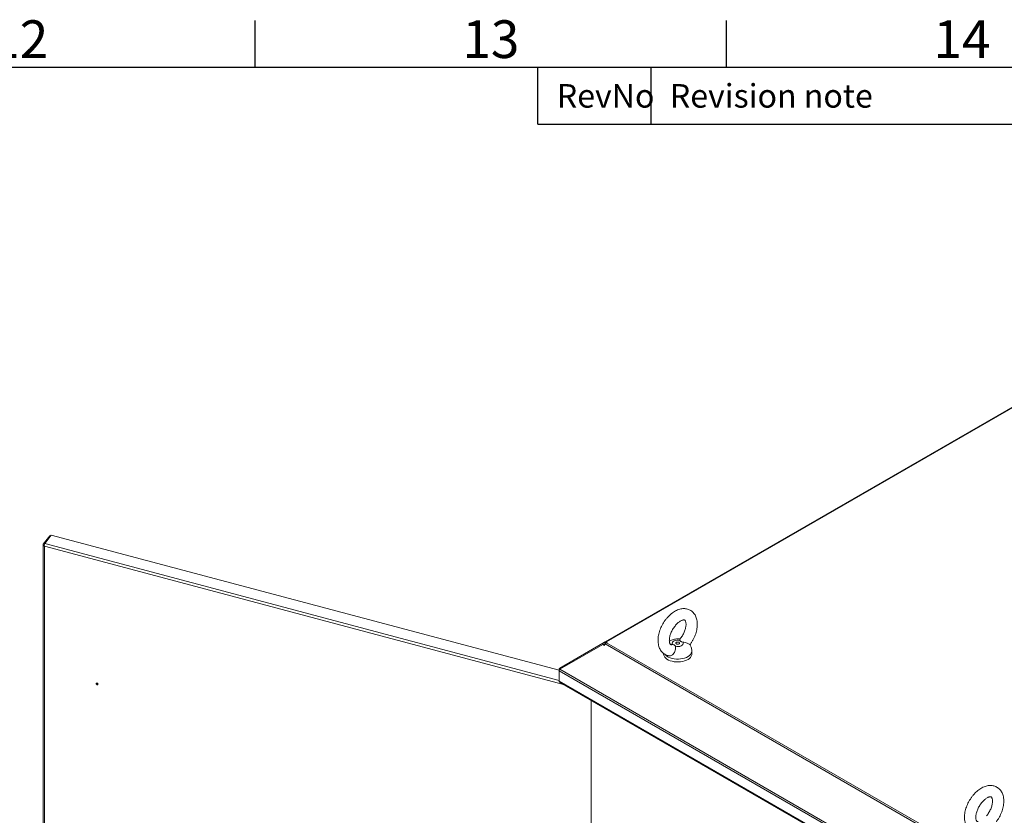
# Model space of a CAD drawing. Units: millimetres. Extents: x 63 to 8701, y 73 to 6222.
# Drawn here: x 6251 to 7296, y 5229 to 6073 of the extents above; entities that cross this region are included whole.
import ezdxf
from ezdxf.enums import TextEntityAlignment as Align

# ---------------------------------------------------------------- set-up
doc = ezdxf.new("R2010")
doc.units = ezdxf.units.MM
doc.header["$LTSCALE"] = 5
doc.layers.add('Title Block', color=7, linetype='Continuous')
doc.styles.add('ISO Proportional', font='ARIALN.TTF', dxfattribs={"width": 0.8})

# ---------------------------------------------------------------- blocks, each defined once
blk = doc.blocks.new('ISO A1 title block')
at = {"layer": 'Title Block'}
for p, q in [((620, 574), (620, 579)), ((670, 574), (670, 579)), ((820, 574), (20, 574)), ((650, 568), (650, 574)), ((662, 568), (662, 574)), ((650, 568), (820, 568))]:
    blk.add_line(p, q, dxfattribs=at)
at = {"layer": 'Title Block', "style": 'ISO Proportional'}
for s, p in [('12', (595, 576.5)), ('13', (645, 576.5)), ('14', (695, 576.5))]:
    blk.add_text(s, height=4, dxfattribs=at).set_placement(p, align=Align.MIDDLE)
for s, p in [('RevNo', (652, 571)), ('Revision note', (664, 571))]:
    blk.add_text(s, height=2.5, dxfattribs=at).set_placement(p, align=Align.MIDDLE_LEFT)
at = {"layer": 'Title Block', "style": 'ISO Proportional', "flags": 8}
for tag, p in [('FILENAME', (747, 43)), ('DATE', (772, 43)), ('SCALE', (802, 43)), ('EDITION', (787, 23)), ('SHEET', (802, 23))]:
    blk.add_attdef(tag, text='', height=2.5, dxfattribs=at).set_placement(p, align=Align.MIDDLE_LEFT)
blk.add_attdef('DRAWING_NUMBER', text='', height=3, dxfattribs=at).set_placement((755, 25), align=Align.MIDDLE)

msp = doc.modelspace()

# ---------------------------------------------------------------- linework, layer by layer
at = {"color": 7, "linetype": 'Continuous', "lineweight": 18}
for p, q in [((7389.5, 5711.2), (6872.8, 5412.9)), ((6874.1, 5412.8), (7390.8, 5711.1)), ((6283.4, 5525.4), (6276.3, 5516.5)), ((6277.8, 5517.4), (6284.8, 5526.3)), ((6284, 5525.2), (6283.4, 5525.4)), ((6823.8, 5382.7), (6284.8, 5526.3)), ((6276.1, 5516), (6276.1, 4085.6)), ((6277.7, 5516.2), (6276.3, 5516.5)), ((6277.4, 5514.5), (6277.4, 4084.9)), ((6824.4, 5385), (6870, 5411.3)), ((6824.4, 5383.8), (6870, 5410.1)), ((6871.9, 5412.4), (6870, 5411.3)), ((6871, 5409.6), (6870, 5411.3)), ((6870, 5410.1), (6871.9, 5409.1)), ((6871, 5409.6), (6872.8, 5410.6)), ((6871, 5409.6), (6871, 5409.6)), ((6872.3, 5412.6), (6871.9, 5412.4)), ((6872.8, 5410.7), (6871.9, 5412.4)), ((6871.9, 5409.1), (6872.3, 5409.7)), ((6872.8, 5412.9), (6872.3, 5412.6)), ((6872.8, 5410.6), (6872.3, 5409.7)), ((6872.8, 5410.6), (7294.1, 5167.4)), ((6874.1, 5412.8), (6874.8, 5412.4)), ((6874.8, 5412.4), (6874.1, 5412)), ((7295.4, 5168.7), (6874.1, 5412)), ((6943.3, 5409.7), (6944.3, 5409.9)), ((6964.6, 5400.1), (6964.6, 5403.1)), ((6934.6, 5400.7), (6934.6, 5400.1)), ((6824.3, 5383.5), (6823.8, 5383.8)), ((6823.8, 5383.8), (6823.8, 5382.1)), ((6823.8, 5382.1), (7294.6, 5110.3)), ((6823.8, 5371.2), (6823.8, 5382.1)), ((6825, 5384.1), (6824.4, 5385)), ((6824.4, 5383.8), (7295, 5112.1)), ((6333.4, 5369), (6333.2, 5368.8)), ((6333.9, 5368.1), (6334.1, 5368.4)), ((6823.8, 5371.2), (7294.6, 5099.4)), ((6824.8, 5369.7), (7294.7, 5098.4)), ((6857.7, 5350.7), (6857.7, 3881.4))]:
    msp.add_line(p, q, dxfattribs=at)
at = {"color": 8, "linetype": 'Continuous', "lineweight": 18}
for p, q in [((6828.5, 5367.6), (6277.4, 5514.5)), ((6277.8, 5517.4), (6823.8, 5371.9)), ((6872.8, 5410.6), (6871, 5409.6)), ((6871.2, 5409.5), (6872.6, 5410.3)), ((6873.1, 5411.1), (6872.3, 5412.6)), ((6873.5, 5411.6), (6872.8, 5412.9)), ((6874.1, 5412), (6874.1, 5412.8))]:
    msp.add_line(p, q, dxfattribs=at)
at = {"color": 7, "linetype": 'Continuous', "lineweight": 18, "flags": 128}
for points in [[(6944.3, 5409.9), (6943.8, 5410.7), (6943.8, 5411.7), (6944.2, 5412.5), (6944.9, 5413.3), (6946, 5414), (6947.4, 5414.4), (6949, 5414.7), (6950.5, 5414.6), (6952, 5414.4)], [(6954.9, 5412.7), (6955.4, 5411.8), (6955.4, 5410.9), (6955.1, 5410), (6954.3, 5409.2), (6953.2, 5408.6), (6951.8, 5408.1), (6950.2, 5407.9), (6948.7, 5407.9), (6947.2, 5408.2)], [(6951, 5412.4), (6951.4, 5412), (6951.6, 5411.6), (6951.4, 5411.1), (6951, 5410.7), (6950.4, 5410.5), (6949.6, 5410.4), (6948.8, 5410.5), (6948.2, 5410.7), (6947.8, 5411.1), (6947.6, 5411.6), (6947.8, 5412), (6948.2, 5412.4), (6948.8, 5412.6), (6949.6, 5412.7), (6950.4, 5412.6), (6951, 5412.4)], [(6964.6, 5400.1), (6964.5, 5399), (6964, 5397.7), (6963.2, 5396.4), (6962, 5395.3), (6960.6, 5394.2), (6958.9, 5393.3), (6957, 5392.6), (6954.9, 5392), (6952.7, 5391.7), (6950.5, 5391.5), (6948.2, 5391.5), (6945.9, 5391.7), (6943.7, 5392.2), (6941.7, 5392.8), (6939.8, 5393.6), (6938.2, 5394.5), (6936.9, 5395.6), (6935.8, 5396.7), (6935.1, 5398), (6934.7, 5399.3), (6934.6, 5400.1)], [(6334.2, 5368), (6334.2, 5368.3), (6334, 5368.6), (6333.7, 5368.9), (6333.3, 5369), (6333, 5369), (6332.7, 5368.9), (6332.5, 5368.7), (6332.4, 5368.4), (6332.5, 5368.1), (6332.7, 5367.8), (6333, 5367.5), (6333.3, 5367.4), (6333.7, 5367.3), (6334, 5367.4), (6334.2, 5367.7), (6334.2, 5368)], [(6333.2, 5368.8), (6333.1, 5368.9), (6333.1, 5369)], [(6333.1, 5368.5), (6333.2, 5368.3), (6333.3, 5368.2), (6333.5, 5368.1), (6333.6, 5368), (6333.8, 5368), (6333.9, 5368.1), (6334, 5368.2), (6334, 5368.4), (6333.9, 5368.6), (6333.8, 5368.7), (6333.6, 5368.8), (6333.5, 5368.9), (6333.3, 5368.9), (6333.2, 5368.8), (6333.1, 5368.7), (6333.1, 5368.5)], [(6334.2, 5368.1), (6334, 5368.2), (6334, 5368.2)]]:
    msp.add_lwpolyline(points, dxfattribs=at)
at = {"color": 8, "linetype": 'Continuous', "lineweight": 18, "flags": 128}
msp.add_lwpolyline([(6964.6, 5403.1), (6964.5, 5402), (6964, 5400.7), (6963.2, 5399.5), (6962, 5398.3), (6960.6, 5397.3), (6958.9, 5396.4), (6957, 5395.6), (6954.9, 5395.1), (6952.7, 5394.7), (6950.5, 5394.5), (6948.2, 5394.5), (6945.9, 5394.8), (6943.7, 5395.2), (6941.7, 5395.8), (6939.8, 5396.6), (6938.2, 5397.5), (6936.9, 5398.6), (6935.9, 5399.6)], dxfattribs=at)
at = {"color": 7, "linetype": 'Continuous', "lineweight": 18}
for centre, radius, start, end in [((6873.3, 5411.7), 1.31, 54.3818, 114.314), ((6876, 5408.8), 3.75, 121.9547, 151.1444)]:
    msp.add_arc(centre, radius, start, end, dxfattribs=at)
for points in [[(6276.3, 5516.5), (6276.3, 5516.3), (6276.1, 5516), (6276.2, 5515.4), (6276.7, 5514.9), (6277.1, 5514.6), (6277.4, 5514.5)], [(6277.4, 5514.5), (6277.3, 5514.7), (6277.3, 5515.2), (6277.4, 5516.1), (6277.5, 5516.9), (6277.7, 5517.3), (6277.8, 5517.4)], [(6824.4, 5385), (6824.4, 5385), (6824.2, 5384.8), (6824, 5384.5), (6823.8, 5384.2), (6823.8, 5383.9), (6823.8, 5383.8)], [(6823.8, 5382.1), (6823.8, 5382.2), (6823.8, 5382.5), (6824, 5382.9), (6824.2, 5383.4), (6824.4, 5383.7), (6824.4, 5383.8)]]:
    msp.add_open_spline(points, degree=3, dxfattribs=at)
for points, knots in [([(6962.5, 5409.7), (6962.6, 5409.8), (6963.2, 5410.6), (6964.3, 5412.3), (6965.8, 5414.8), (6967.1, 5417.4), (6968.3, 5420.1), (6969.2, 5422.8), (6969.8, 5425.5), (6970.3, 5428.3), (6970.5, 5431), (6970.4, 5433.6), (6970.1, 5436.1), (6969.4, 5438.4), (6968.6, 5440.5), (6967.5, 5442.3), (6966.2, 5444), (6964.6, 5445.4), (6962.9, 5446.6), (6961, 5447.4), (6959.1, 5447.9), (6957, 5448.2), (6954.9, 5448.2), (6952.8, 5447.8), (6950.6, 5447.2), (6948.4, 5446.3), (6946.1, 5445.1), (6943.9, 5443.6), (6941.8, 5441.9), (6939.8, 5440), (6937.9, 5437.8), (6936.1, 5435.6), (6934.5, 5433.1), (6933.1, 5430.6), (6931.8, 5428), (6930.7, 5425.3), (6929.9, 5422.5), (6929.2, 5419.8), (6928.8, 5417.1), (6928.7, 5414.4), (6928.8, 5411.8), (6929.3, 5409.3), (6929.9, 5407), (6930.9, 5405), (6932.1, 5403.1), (6933.5, 5401.5), (6935.1, 5400.2), (6936.9, 5399.1), (6938.7, 5398.4), (6939.9, 5398.2), (6940.4, 5398.1)], [0, 0, 0, 0, 0.002048, 0.024071, 0.04607, 0.068083, 0.09014, 0.112282, 0.134551, 0.156982, 0.179594, 0.202368, 0.22518, 0.247788, 0.267663, 0.286928, 0.307651, 0.327701, 0.347211, 0.366416, 0.385518, 0.404745, 0.424332, 0.444466, 0.465251, 0.486667, 0.508575, 0.530767, 0.55304, 0.575265, 0.597408, 0.619474, 0.641489, 0.663487, 0.685508, 0.707581, 0.729748, 0.752051, 0.774523, 0.797175, 0.819977, 0.842766, 0.865288, 0.885003, 0.906254, 0.926772, 0.94662, 0.966001, 0.98516, 1, 1, 1, 1]), ([(6943.3, 5409.9), (6943.2, 5409.8), (6942.8, 5409.8), (6942.4, 5409.9), (6942.1, 5410), (6941.9, 5410.1), (6941.6, 5410.4), (6941.3, 5411), (6941.1, 5411.7), (6940.8, 5412.8), (6940.7, 5414.1), (6940.8, 5415.7), (6941, 5417.4), (6941.4, 5419.2), (6942, 5421.1), (6942.8, 5423.1), (6943.7, 5425.1), (6944.8, 5427), (6946.1, 5428.8), (6947.4, 5430.5), (6948.8, 5432), (6950.2, 5433.3), (6951.6, 5434.3), (6952.9, 5435.1), (6954.1, 5435.7), (6955.1, 5436), (6955.9, 5436.2), (6956.5, 5436.2), (6956.9, 5436.1), (6957.1, 5436), (6957.3, 5435.8), (6957.6, 5435.4), (6957.9, 5434.8), (6958.2, 5433.9), (6958.4, 5432.8), (6958.5, 5431.4), (6958.4, 5429.8), (6958.1, 5428), (6957.6, 5426.1), (6957, 5424.2), (6956.1, 5422.2), (6955.1, 5420.3), (6954, 5418.4), (6952.9, 5416.9), (6952.2, 5416), (6952, 5415.7)], [0, 0, 0, 0, 0.013624, 0.037198, 0.063516, 0.097636, 0.12188, 0.144313, 0.165729, 0.188398, 0.210819, 0.233318, 0.256063, 0.279112, 0.302447, 0.326013, 0.349742, 0.373559, 0.397388, 0.421126, 0.4447, 0.468038, 0.49108, 0.513795, 0.5362, 0.558417, 0.580695, 0.603466, 0.627727, 0.655802, 0.685815, 0.709639, 0.731714, 0.75509, 0.777625, 0.800063, 0.82263, 0.845474, 0.868622, 0.89204, 0.915668, 0.939434, 0.963263, 0.987071, 1, 1, 1, 1]), ([(6952.3, 5415.8), (6951.7, 5415.9), (6950.4, 5416.1), (6948.3, 5416), (6946.1, 5415.8), (6944, 5415.2), (6942.2, 5414.5), (6941.2, 5413.9), (6940.8, 5413.7)], [0, 0, 0, 0, 0.147054, 0.329399, 0.515531, 0.707071, 0.881583, 1, 1, 1, 1]), ([(6952, 5414.4), (6951.9, 5414.9), (6951.8, 5415.5), (6952, 5415.6), (6952, 5415.7)], [0, 0, 0, 0, 0.746704, 1, 1, 1, 1]), ([(6954.9, 5412.7), (6954.4, 5412.8), (6953.6, 5412.9), (6952.8, 5413.4), (6952.2, 5413.8), (6952.1, 5414.2), (6952, 5414.4)], [0, 0, 0, 0, 0.335792, 0.541722, 0.747579, 1, 1, 1, 1]), ([(6947.2, 5408.2), (6947.2, 5407.5), (6947.4, 5406.3), (6947.1, 5403.9), (6946.2, 5401.7), (6945, 5399.9), (6943.5, 5398.6), (6941.9, 5397.9), (6940.9, 5398), (6940.4, 5398.1)], [0, 0, 0, 0, 0.188318, 0.339937, 0.492268, 0.628077, 0.755958, 0.882312, 1, 1, 1, 1]), ([(6944.3, 5409.9), (6944.8, 5409.8), (6945.6, 5409.8), (6946.4, 5409.4), (6947, 5408.9), (6947.1, 5408.4), (6947.2, 5408.2)], [0, 0, 0, 0, 0.335792, 0.541722, 0.747579, 1, 1, 1, 1]), ([(6962.4, 5409.9), (6962.3, 5410), (6962.2, 5410.3), (6961.1, 5410.9), (6959.6, 5411.6), (6957.5, 5412.3), (6955.8, 5412.5), (6954.9, 5412.7)], [0, 0, 0, 0, 0.15449, 0.343585, 0.537259, 0.744859, 1, 1, 1, 1]), ([(6964.6, 5403.1), (6964.6, 5403.2), (6964.6, 5404), (6964.4, 5405.3), (6963.9, 5407.1), (6963.3, 5408.7), (6962.7, 5409.5), (6962.4, 5409.9)], [0, 0, 0, 0, 0.043673, 0.307729, 0.565005, 0.817647, 1, 1, 1, 1]), ([(6824.8, 5369.8), (6824.6, 5369.9), (6824.2, 5370.1), (6823.9, 5370.7), (6823.8, 5371.1), (6823.8, 5371.2)], [0, 0, 0, 0, 0.381203, 0.829595, 1, 1, 1, 1]), ([(7287.8, 5221.9), (7287.8, 5222), (7288.5, 5222.8), (7289.6, 5224.5), (7291.1, 5227), (7292.4, 5229.6), (7293.5, 5232.3), (7294.4, 5235), (7295.1, 5237.8), (7295.6, 5240.5), (7295.8, 5243.2), (7295.7, 5245.8), (7295.3, 5248.4), (7294.7, 5250.7), (7293.9, 5252.7), (7292.8, 5254.5), (7291.5, 5256.2), (7289.9, 5257.6), (7288.2, 5258.8), (7286.3, 5259.6), (7284.3, 5260.2), (7282.3, 5260.4), (7280.2, 5260.4), (7278, 5260.1), (7275.8, 5259.4), (7273.6, 5258.5), (7271.4, 5257.3), (7269.2, 5255.9), (7267.1, 5254.1), (7265.1, 5252.2), (7263.2, 5250.1), (7261.4, 5247.8), (7259.8, 5245.3), (7258.3, 5242.8), (7257.1, 5240.2), (7256, 5237.5), (7255.1, 5234.8), (7254.5, 5232), (7254.1, 5229.3), (7254, 5226.6), (7254.1, 5224), (7254.5, 5221.5), (7255.2, 5219.3), (7256.2, 5217.2), (7257.3, 5215.3), (7258.8, 5213.7), (7260.4, 5212.4), (7262.2, 5211.3), (7263.9, 5210.6), (7265.1, 5210.4), (7265.6, 5210.3)], [0, 0, 0, 0, 0.002048, 0.024071, 0.04607, 0.068083, 0.09014, 0.112282, 0.134551, 0.156982, 0.179594, 0.202368, 0.22518, 0.247788, 0.267663, 0.286928, 0.307651, 0.327701, 0.347211, 0.366416, 0.385518, 0.404745, 0.424332, 0.444466, 0.465251, 0.486667, 0.508575, 0.530767, 0.55304, 0.575265, 0.597408, 0.619474, 0.641489, 0.663487, 0.685508, 0.707581, 0.729748, 0.752051, 0.774523, 0.797175, 0.819977, 0.842766, 0.865288, 0.885003, 0.906254, 0.926772, 0.94662, 0.966001, 0.98516, 1, 1, 1, 1]), ([(7268.6, 5222.1), (7268.4, 5222.1), (7268.1, 5222), (7267.7, 5222.1), (7267.4, 5222.2), (7267.2, 5222.3), (7266.9, 5222.7), (7266.6, 5223.2), (7266.3, 5224), (7266.1, 5225), (7266, 5226.4), (7266, 5227.9), (7266.3, 5229.6), (7266.7, 5231.4), (7267.3, 5233.4), (7268, 5235.3), (7269, 5237.3), (7270.1, 5239.2), (7271.3, 5241), (7272.7, 5242.7), (7274.1, 5244.2), (7275.5, 5245.5), (7276.8, 5246.5), (7278.2, 5247.4), (7279.3, 5247.9), (7280.4, 5248.3), (7281.2, 5248.4), (7281.8, 5248.4), (7282.2, 5248.3), (7282.4, 5248.2), (7282.6, 5248), (7282.9, 5247.7), (7283.2, 5247.1), (7283.5, 5246.2), (7283.7, 5245), (7283.7, 5243.6), (7283.6, 5242), (7283.4, 5240.2), (7282.9, 5238.4), (7282.2, 5236.4), (7281.4, 5234.4), (7280.4, 5232.5), (7279.2, 5230.6), (7278.2, 5229.1), (7277.5, 5228.3), (7277.2, 5228)], [0, 0, 0, 0, 0.013624, 0.037198, 0.063516, 0.097636, 0.12188, 0.144313, 0.165729, 0.188398, 0.210819, 0.233318, 0.256063, 0.279112, 0.302447, 0.326013, 0.349742, 0.373559, 0.397388, 0.421126, 0.4447, 0.468038, 0.49108, 0.513795, 0.5362, 0.558417, 0.580695, 0.603466, 0.627727, 0.655802, 0.685815, 0.709639, 0.731714, 0.75509, 0.777625, 0.800063, 0.82263, 0.845474, 0.868622, 0.89204, 0.915668, 0.939434, 0.963263, 0.987071, 1, 1, 1, 1])]:
    msp.add_open_spline(points, degree=3, knots=knots, dxfattribs=at)

# ---------------------------------------------------------------- block references
at = {"layer": 'Title Block', "xscale": 10, "yscale": 10, "zscale": 10}
msp.add_blockref('ISO A1 title block', (301.3, 282.5), dxfattribs=at)

doc.saveas('drawing.dxf')
